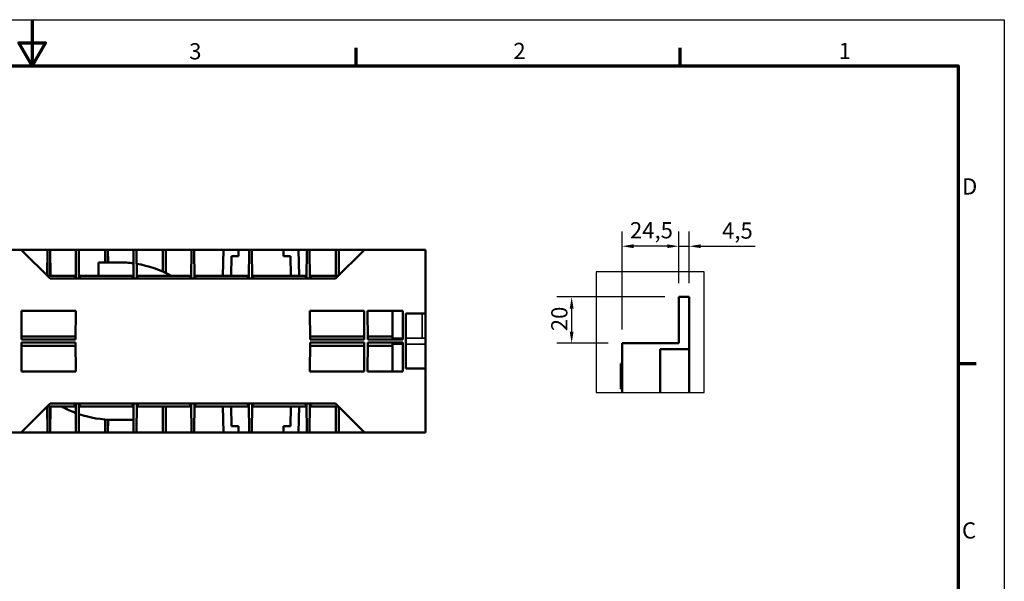
# Model space of a CAD drawing. Units: millimetres. Extents: x 3519 to 5199, y 1540 to 2728.
# Drawn here: x 4348 to 5199, y 2243 to 2728 of the extents above; entities that cross this region are included whole.
import ezdxf

# ---------------------------------------------------------------- set-up
doc = ezdxf.new("R2010")
doc.units = ezdxf.units.MM
for name, color, linetype, lineweight in [('Bordo (ISO)', 7, 'Continuous', 70), ('Contorno dettaglio (ISO)', 7, 'Continuous', 25), ('Quota (ISO)', 7, 'Continuous', 25), ('Visibile (ISO)', 7, 'Continuous', 50), ('Visibile sottile (ISO)', 7, 'Continuous', 35)]:
    doc.layers.add(name, color=color, linetype=linetype, lineweight=lineweight)
doc.styles.add('Testo nota (ISO)', font='tahoma.ttf')
doc.dimstyles.new('Default (ISO)', dxfattribs={"dimscale": 4, "dimtxt": 3.5, "dimasz": 2.5, "dimexe": 3.175, "dimexo": 3, "dimgap": 0.762, "dimtad": 1, "dimrnd": 1e-08, "dimzin": 0, "dimtxsty": 'Testo nota (ISO)', "dimcen": 0.09, "dimdle": 10, "dimclrd": 3, "dimclre": 3, "dimclrt": 2, "dimazin": 0, "dimtfac": 1.001486, "dimtmove": 0, "dimatfit": 3, "dimfxl": 0, "dimtolj": 1, "dimtzin": 0, "dimlwd": -1, "dimlwe": -1, "dimarcsym": 0})

# ---------------------------------------------------------------- blocks, each defined once
blk = doc.blocks.new('Bordi Bordo di default')
at = {"layer": 'Bordo (ISO)'}
for p, q in [((280, 287), (280, 290.9)), ((350, 287), (350, 290.9)), ((410, 222.75), (413.9, 222.75))]:
    blk.add_line(p, q, dxfattribs=at)
at = {"layer": 'Bordo (ISO)', "flags": 128}
for points in [[(210, 297), (210, 287), (207.11, 292), (212.89, 292), (210, 287)], [(10, 10), (10, 287), (410, 287), (410, 10), (10, 10)]]:
    blk.add_lwpolyline(points, dxfattribs=at)
at = {"layer": 'Bordo (ISO)', "char_height": 3.5, "attachment_point": 7, "style": 'Testo nota (ISO)'}
for s, insert in [('3', (243.91, 287.33)), ('2', (313.94, 287.4)), ('1', (384.21, 287.4)), ('D', (410.87, 258.13)), ('C', (410.86, 183.81))]:
    blk.add_mtext(s, dxfattribs=dict(at, insert=insert))
blk = doc.blocks.new('*D45')
at = {"layer": 'Defpoints', "color": 0}
for p in [(4868.56, 2532.42), (4917.55, 2488.6), (4868.56, 2448.6)]:
    blk.add_point(p, dxfattribs=at)
at = {"layer": 'Quota (ISO)', "color": 3}
for p, q in [((4868.56, 2460.6), (4868.56, 2545.12)), ((4917.55, 2500.6), (4917.55, 2545.12)), ((4907.55, 2532.42), (4878.56, 2532.42))]:
    blk.add_line(p, q, dxfattribs=at)
for points in [[(4878.56, 2534.09), (4878.56, 2530.76), (4868.56, 2532.42)], [(4907.55, 2534.09), (4907.55, 2530.76), (4917.55, 2532.42)]]:
    blk.add_solid(points, dxfattribs=at)
at = {"layer": 'Quota (ISO)', "color": 2, "insert": (4875.39, 2553.24), "char_height": 14, "attachment_point": 1, "style": 'Testo nota (ISO)'}
blk.add_mtext('\\A1;24,5', dxfattribs=at)
blk = doc.blocks.new('*D46')
at = {"layer": 'Defpoints', "color": 0}
for p in [(4926.55, 2532.42), (4917.55, 2488.6), (4926.55, 2488.6)]:
    blk.add_point(p, dxfattribs=at)
at = {"layer": 'Quota (ISO)', "color": 3}
for p, q in [((4917.55, 2500.6), (4917.55, 2545.12)), ((4926.55, 2500.6), (4926.55, 2545.12)), ((4907.55, 2532.42), (4897.55, 2532.42)), ((4917.55, 2532.42), (4926.55, 2532.42)), ((4936.55, 2532.42), (4983.49, 2532.42))]:
    blk.add_line(p, q, dxfattribs=at)
for points in [[(4907.55, 2534.09), (4907.55, 2530.76), (4917.55, 2532.42)], [(4936.55, 2534.09), (4936.55, 2530.76), (4926.55, 2532.42)]]:
    blk.add_solid(points, dxfattribs=at)
at = {"layer": 'Quota (ISO)', "color": 2, "insert": (4954.97, 2552.95), "char_height": 14, "attachment_point": 1, "style": 'Testo nota (ISO)'}
blk.add_mtext('\\A1;4,5', dxfattribs=at)
blk = doc.blocks.new('*D47')
at = {"layer": 'Defpoints', "color": 0}
for p in [(4917.55, 2488.6), (4824.99, 2448.6), (4868.56, 2448.6)]:
    blk.add_point(p, dxfattribs=at)
at = {"layer": 'Quota (ISO)', "color": 3}
for p, q in [((4905.55, 2488.6), (4812.29, 2488.6)), ((4824.99, 2478.6), (4824.99, 2458.6)), ((4856.56, 2448.6), (4812.29, 2448.6))]:
    blk.add_line(p, q, dxfattribs=at)
for points in [[(4823.32, 2478.6), (4826.65, 2478.6), (4824.99, 2488.6)], [(4823.32, 2458.6), (4826.65, 2458.6), (4824.99, 2448.6)]]:
    blk.add_solid(points, dxfattribs=at)
at = {"layer": 'Quota (ISO)', "color": 2, "insert": (4807.35, 2458.99), "char_height": 14, "attachment_point": 1, "rotation": 90, "style": 'Testo nota (ISO)'}
blk.add_mtext('\\A1;20', dxfattribs=at)
blk = doc.blocks.new('XtraLine C100 154mm bottom')
at = {"layer": 'Visibile (ISO)'}
for p, q in [((667.84, 79), (565.61, 79)), ((667.84, 79), (692.84, 54)), ((667.84, 79), (690.51, 79)), ((690.51, 79), (690.45, 56.53)), ((690.51, 56.53), (690.51, 79)), ((690.51, 79), (693.01, 79)), ((693.01, 56.53), (693.01, 79)), ((693.01, 79), (693.08, 56.53)), ((693.01, 79), (715.2, 79)), ((715.09, 54), (715.2, 79)), ((715.2, 79), (717.7, 79)), ((717.81, 54), (717.7, 79)), ((717.7, 79), (740.37, 79)), ((740.37, 79), (740.34, 68)), ((740.37, 68), (740.37, 79)), ((740.37, 79), (742.87, 79)), ((742.87, 68), (742.87, 79)), ((742.87, 79), (742.91, 68)), ((742.87, 79), (765.06, 79)), ((764.95, 54), (765.06, 79)), ((765.06, 79), (767.56, 79)), ((767.67, 54), (767.56, 79)), ((767.56, 79), (790.24, 79)), ((790.24, 79), (790.18, 60.07)), ((790.24, 60.05), (790.24, 79)), ((790.24, 79), (792.74, 79)), ((792.74, 58.9), (792.74, 79)), ((792.74, 79), (792.79, 58.87)), ((792.74, 79), (814.93, 79)), ((814.82, 54), (814.93, 79)), ((814.93, 79), (817.43, 79)), ((817.53, 54), (817.43, 79)), ((817.43, 79), (842.61, 79)), ((842.61, 79), (842.22, 56.53)), ((842.61, 79), (855.56, 79)), ((864.79, 79), (855.56, 79)), ((855.56, 79), (855.56, 73.5)), ((864.68, 54), (864.79, 79)), ((864.79, 79), (867.29, 79)), ((867.4, 54), (867.29, 79)), ((894.56, 79), (867.29, 79)), ((894.56, 79), (894.56, 73.5)), ((894.56, 79), (907.62, 79)), ((907.62, 79), (914.65, 79)), ((907.62, 79), (908.01, 56.53)), ((914.54, 54), (914.65, 79)), ((914.65, 79), (917.15, 79)), ((917.15, 79), (939.83, 79)), ((917.26, 54), (917.15, 79)), ((939.52, 54), (964.52, 79)), ((939.83, 79), (939.76, 56.53)), ((939.83, 56.53), (939.83, 79)), ((939.83, 79), (942.33, 79)), ((942.33, 56.81), (942.33, 79)), ((942.33, 79), (942.39, 56.87)), ((942.33, 79), (964.52, 79)), ((1017.12, 79), (964.52, 79)), ((1017.12, 79), (1017.12, 23.75)), ((849.52, 73.5), (849.22, 56.53)), ((849.52, 73.5), (855.56, 73.5)), ((900.71, 73.5), (894.56, 73.5)), ((900.71, 73.5), (901.01, 56.53)), ((734.62, 56.53), (734.62, 68)), ((734.62, 68), (752.62, 68)), ((690.3, 56.53), (715.1, 56.53)), ((939.52, 54), (692.84, 54)), ((717.8, 56.53), (764.96, 56.53)), ((767.66, 56.53), (814.83, 56.53)), ((817.52, 56.53), (864.69, 56.53)), ((867.39, 56.53), (914.55, 56.53)), ((917.25, 56.53), (942.05, 56.53)), ((668.07, 26.25), (714.97, 26.25)), ((668.18, 1.25), (668.07, 26.25)), ((714.97, 26.25), (714.86, 1.25)), ((917.38, 26.25), (964.29, 26.25)), ((917.49, 1.25), (917.38, 26.25)), ((964.29, 26.25), (964.18, 1.25)), ((967.35, 1.25), (967.25, 26.25)), ((967.25, 26.25), (997.62, 26.25)), ((988.62, 26.25), (988.62, 2.58)), ((997.62, 26.25), (997.62, 1.25)), ((1000.12, -23.75), (1000.12, 23.75)), ((1000.12, 23.75), (1017.12, 23.75)), ((1017.12, 23.75), (1017.12, 2.56)), ((714.87, 3.97), (668.16, 3.97)), ((714.86, 1.25), (668.18, 1.25)), ((964.19, 3.97), (917.48, 3.97)), ((964.18, 1.25), (917.49, 1.25)), ((988.62, 3.97), (967.34, 3.97)), ((997.62, 1.25), (967.35, 1.25)), ((988.62, 1.25), (988.62, 2.58)), ((1017.12, 2.56), (1017.12, -2.56)), ((668.18, -1.25), (668.07, -26.25)), ((714.87, -3.97), (668.16, -3.97)), ((714.86, -1.25), (668.18, -1.25)), ((714.97, -26.25), (714.86, -1.25)), ((917.49, -1.25), (917.38, -26.25)), ((964.19, -3.97), (917.48, -3.97)), ((964.18, -1.25), (917.49, -1.25)), ((964.29, -26.25), (964.18, -1.25)), ((967.35, -1.25), (967.25, -26.25)), ((988.62, -3.97), (967.34, -3.97)), ((997.62, -1.25), (967.35, -1.25)), ((988.62, -1.25), (988.62, -2.58)), ((988.62, -26.25), (988.62, -2.58)), ((997.62, -1.25), (997.62, -26.25)), ((1017.12, -2.56), (1017.12, -23.75)), ((1017.12, -23.75), (1000.12, -23.75)), ((1017.12, -79), (1017.12, -23.75)), ((668.07, -26.25), (714.97, -26.25)), ((917.38, -26.25), (964.29, -26.25)), ((967.25, -26.25), (997.62, -26.25)), ((667.84, -79), (692.84, -54)), ((715.1, -56.53), (690.3, -56.53)), ((690.51, -79), (690.45, -56.53)), ((690.51, -56.53), (690.51, -79)), ((939.52, -54), (692.84, -54)), ((693.01, -56.53), (693.01, -79)), ((693.01, -79), (693.08, -56.53)), ((715.09, -54), (715.2, -79)), ((717.81, -54), (717.7, -79)), ((764.96, -56.53), (717.8, -56.53)), ((764.95, -54), (765.06, -79)), ((767.67, -54), (767.56, -79)), ((814.83, -56.53), (767.66, -56.53)), ((790.24, -79), (790.17, -56.53)), ((790.24, -56.53), (790.24, -79)), ((792.74, -56.53), (792.74, -79)), ((792.74, -79), (792.8, -56.53)), ((814.82, -54), (814.93, -79)), ((817.53, -54), (817.43, -79)), ((864.69, -56.53), (817.52, -56.53)), ((842.61, -79), (842.22, -56.53)), ((849.52, -73.5), (849.22, -56.53)), ((864.68, -54), (864.79, -79)), ((867.4, -54), (867.29, -79)), ((914.55, -56.53), (867.39, -56.53)), ((900.71, -73.5), (901.01, -56.53)), ((907.62, -79), (908.01, -56.53)), ((914.54, -54), (914.65, -79)), ((917.26, -54), (917.15, -79)), ((942.05, -56.53), (917.25, -56.53)), ((939.52, -54), (964.52, -79)), ((939.83, -79), (939.76, -56.53)), ((939.83, -56.53), (939.83, -79)), ((942.33, -56.81), (942.33, -79)), ((942.33, -79), (942.39, -56.87)), ((740.37, -79), (740.34, -67.72)), ((740.37, -67.72), (740.37, -79)), ((742.87, -67.88), (742.87, -79)), ((742.87, -79), (742.91, -67.88)), ((765.01, -68), (747.62, -68)), ((849.52, -73.5), (855.56, -73.5)), ((855.56, -79), (855.56, -73.5)), ((894.56, -79), (894.56, -73.5)), ((900.71, -73.5), (894.56, -73.5)), ((667.84, -79), (565.61, -79)), ((667.84, -79), (690.51, -79)), ((690.51, -79), (693.01, -79)), ((693.01, -79), (715.2, -79)), ((715.2, -79), (717.7, -79)), ((717.7, -79), (740.37, -79)), ((740.37, -79), (742.87, -79)), ((742.87, -79), (765.06, -79)), ((765.06, -79), (767.56, -79)), ((767.56, -79), (790.24, -79)), ((790.24, -79), (792.74, -79)), ((792.74, -79), (814.93, -79)), ((814.93, -79), (817.43, -79)), ((817.43, -79), (842.61, -79)), ((842.61, -79), (855.56, -79)), ((864.79, -79), (855.56, -79)), ((864.79, -79), (867.29, -79)), ((894.56, -79), (867.29, -79)), ((894.56, -79), (907.62, -79)), ((907.62, -79), (914.65, -79)), ((914.65, -79), (917.15, -79)), ((917.15, -79), (939.83, -79)), ((939.83, -79), (942.33, -79)), ((942.33, -79), (964.52, -79)), ((1017.12, -79), (964.52, -79))]:
    blk.add_line(p, q, dxfattribs=at)
for centre, start, end in [((752.62, -25), 82.34039, 90), ((752.62, -25), 61.24523, 80.71778), ((747.62, 25), 241.24523, 249.55257), ((747.62, 25), 251.28093, 270)]:
    blk.add_arc(centre, 93, start, end, dxfattribs=at)
for points, knots in [([(715.1, 55.76), (714.81, 55.61), (714.55, 55.41), (714.08, 54.93), (713.86, 54.6), (713.66, 54.15), (713.64, 54.08), (713.61, 54)], [-0.8264746, -0.8264746, -0.8264746, -0.8264746, -0.7140761, -0.7140761, -0.5888452, -0.5888452, -0.5636545, -0.5636545, -0.5636545, -0.5636545]), ([(719.29, 54), (719.26, 54.09), (719.23, 54.17), (719.02, 54.64), (718.79, 54.97), (718.32, 55.43), (718.07, 55.61), (717.8, 55.76)], [-1.3995463, -1.3995463, -1.3995463, -1.3995463, -1.3711954, -1.3711954, -1.2426066, -1.2426066, -1.1368451, -1.1368451, -1.1368451, -1.1368451]), ([(764.96, 55.76), (764.67, 55.61), (764.41, 55.41), (763.95, 54.93), (763.72, 54.6), (763.53, 54.15), (763.5, 54.08), (763.47, 54)], [-0.8264691, -0.8264691, -0.8264691, -0.8264691, -0.7140761, -0.7140761, -0.5888452, -0.5888452, -0.5636545, -0.5636545, -0.5636545, -0.5636545]), ([(769.15, 54), (769.12, 54.09), (769.09, 54.17), (768.89, 54.64), (768.65, 54.97), (768.18, 55.43), (767.94, 55.61), (767.66, 55.76)], [-1.3995463, -1.3995463, -1.3995463, -1.3995463, -1.3711954, -1.3711954, -1.2426066, -1.2426066, -1.1368396, -1.1368396, -1.1368396, -1.1368396]), ([(814.82, 55.76), (814.55, 55.61), (814.3, 55.43), (813.84, 54.97), (813.6, 54.64), (813.4, 54.17), (813.37, 54.09), (813.34, 54)], [-0.8266023, -0.8266023, -0.8266023, -0.8266023, -0.7207971, -0.7207971, -0.5922082, -0.5922082, -0.5638573, -0.5638573, -0.5638573, -0.5638573]), ([(819.02, 54), (818.99, 54.08), (818.96, 54.15), (818.77, 54.6), (818.54, 54.93), (818.08, 55.41), (817.82, 55.61), (817.53, 55.76)], [-1.3997492, -1.3997492, -1.3997492, -1.3997492, -1.3745585, -1.3745585, -1.2493275, -1.2493275, -1.1369731, -1.1369731, -1.1369731, -1.1369731]), ([(864.69, 55.76), (864.4, 55.61), (864.14, 55.41), (863.67, 54.93), (863.45, 54.6), (863.25, 54.15), (863.23, 54.08), (863.2, 54)], [-0.8264581, -0.8264581, -0.8264581, -0.8264581, -0.7140761, -0.7140761, -0.5888452, -0.5888452, -0.5636545, -0.5636545, -0.5636545, -0.5636545]), ([(868.88, 54), (868.85, 54.09), (868.82, 54.17), (868.61, 54.64), (868.38, 54.97), (867.91, 55.43), (867.66, 55.61), (867.39, 55.76)], [-1.3995463, -1.3995463, -1.3995463, -1.3995463, -1.3711954, -1.3711954, -1.2426066, -1.2426066, -1.1368287, -1.1368287, -1.1368287, -1.1368287]), ([(914.55, 55.76), (914.26, 55.61), (914, 55.41), (913.54, 54.93), (913.31, 54.6), (913.12, 54.15), (913.09, 54.08), (913.06, 54)], [-0.8264526, -0.8264526, -0.8264526, -0.8264526, -0.7140761, -0.7140761, -0.5888452, -0.5888452, -0.5636545, -0.5636545, -0.5636545, -0.5636545]), ([(918.74, 54), (918.71, 54.09), (918.68, 54.17), (918.48, 54.64), (918.24, 54.97), (917.77, 55.43), (917.53, 55.61), (917.25, 55.76)], [-1.3995463, -1.3995463, -1.3995463, -1.3995463, -1.3711954, -1.3711954, -1.2426066, -1.2426066, -1.1368232, -1.1368232, -1.1368232, -1.1368232]), ([(713.61, -54), (713.64, -54.09), (713.67, -54.17), (713.87, -54.64), (714.11, -54.97), (714.58, -55.43), (714.83, -55.61), (715.1, -55.76)], [-0.4176141, -0.4176141, -0.4176141, -0.4176141, -0.3892632, -0.3892632, -0.2606744, -0.2606744, -0.1548582, -0.1548582, -0.1548582, -0.1548582]), ([(717.8, -55.76), (718.09, -55.61), (718.35, -55.41), (718.82, -54.93), (719.04, -54.6), (719.23, -54.15), (719.26, -54.08), (719.29, -54)], [-1.8078911, -1.8078911, -1.8078911, -1.8078911, -1.6955476, -1.6955476, -1.5703166, -1.5703166, -1.5451259, -1.5451259, -1.5451259, -1.5451259]), ([(763.47, -54), (763.5, -54.09), (763.54, -54.17), (763.74, -54.64), (763.97, -54.97), (764.44, -55.43), (764.69, -55.61), (764.96, -55.76)], [-0.4176141, -0.4176141, -0.4176141, -0.4176141, -0.3892632, -0.3892632, -0.2606744, -0.2606744, -0.1548637, -0.1548637, -0.1548637, -0.1548637]), ([(767.66, -55.76), (767.95, -55.61), (768.21, -55.41), (768.68, -54.93), (768.91, -54.6), (769.1, -54.15), (769.13, -54.08), (769.15, -54)], [-1.8078966, -1.8078966, -1.8078966, -1.8078966, -1.6955476, -1.6955476, -1.5703166, -1.5703166, -1.5451259, -1.5451259, -1.5451259, -1.5451259]), ([(813.34, -54), (813.37, -54.09), (813.4, -54.17), (813.6, -54.64), (813.84, -54.97), (814.3, -55.43), (814.55, -55.61), (814.82, -55.76)], [-0.4176141, -0.4176141, -0.4176141, -0.4176141, -0.3892632, -0.3892632, -0.2606744, -0.2606744, -0.1548691, -0.1548691, -0.1548691, -0.1548691]), ([(817.53, -55.76), (817.82, -55.61), (818.08, -55.41), (818.54, -54.93), (818.77, -54.6), (818.96, -54.15), (818.99, -54.08), (819.02, -54)], [-1.8079021, -1.8079021, -1.8079021, -1.8079021, -1.6955476, -1.6955476, -1.5703166, -1.5703166, -1.5451259, -1.5451259, -1.5451259, -1.5451259]), ([(863.2, -54), (863.23, -54.09), (863.26, -54.17), (863.46, -54.64), (863.7, -54.97), (864.17, -55.43), (864.42, -55.61), (864.69, -55.76)], [-0.4176141, -0.4176141, -0.4176141, -0.4176141, -0.3892632, -0.3892632, -0.2606744, -0.2606744, -0.1548746, -0.1548746, -0.1548746, -0.1548746]), ([(867.39, -55.76), (867.68, -55.61), (867.94, -55.41), (868.41, -54.93), (868.63, -54.6), (868.82, -54.15), (868.85, -54.08), (868.88, -54)], [-1.8079076, -1.8079076, -1.8079076, -1.8079076, -1.6955476, -1.6955476, -1.5703166, -1.5703166, -1.5451259, -1.5451259, -1.5451259, -1.5451259]), ([(913.06, -54), (913.09, -54.09), (913.12, -54.17), (913.33, -54.64), (913.56, -54.97), (914.03, -55.43), (914.28, -55.61), (914.55, -55.76)], [-0.4176141, -0.4176141, -0.4176141, -0.4176141, -0.3892632, -0.3892632, -0.2606744, -0.2606744, -0.1548801, -0.1548801, -0.1548801, -0.1548801]), ([(917.25, -55.76), (917.54, -55.61), (917.8, -55.41), (918.27, -54.93), (918.5, -54.6), (918.69, -54.15), (918.72, -54.08), (918.74, -54)], [-1.8079131, -1.8079131, -1.8079131, -1.8079131, -1.6955476, -1.6955476, -1.5703166, -1.5703166, -1.5451259, -1.5451259, -1.5451259, -1.5451259])]:
    blk.add_open_spline(points, degree=3, knots=knots, dxfattribs=at)
at = {"layer": 'Visibile sottile (ISO)'}
for p, q in [((1014.37, 23.75), (1014.28, 2.58)), ((997.62, 2.58), (988.62, 2.58)), ((1014.28, 2.58), (1000.12, 2.58)), ((1017.12, 2.56), (1014.28, 2.58)), ((997.62, -2.58), (988.62, -2.58)), ((1000.12, -2.58), (1017.12, -2.56))]:
    blk.add_line(p, q, dxfattribs=at)
for centre, start_param, end_param in [((716.45, 52.55), 5.180477, 5.77697), ((716.45, 52.55), 3.647808, 4.244144), ((766.31, 52.55), 5.180492, 5.77697), ((766.31, 52.55), 3.647808, 4.244159), ((816.18, 52.55), 5.180508, 5.77697), ((816.18, 52.55), 3.647808, 4.244175), ((866.04, 52.55), 5.180524, 5.77697), ((866.04, 52.55), 3.647808, 4.244191), ((915.9, 52.55), 5.18054, 5.77697), ((915.9, 52.55), 3.647808, 4.244207), ((716.45, -52.55), 0.506215, 1.102709), ((716.45, -52.55), 2.039042, 2.635377), ((766.31, -52.55), 0.506215, 1.102693), ((766.31, -52.55), 2.039026, 2.635377), ((816.18, -52.55), 0.506215, 1.102677), ((816.18, -52.55), 2.03901, 2.635377), ((866.04, -52.55), 0.506215, 1.102661), ((866.04, -52.55), 2.038994, 2.635377), ((915.9, -52.55), 0.506215, 1.102646), ((915.9, -52.55), 2.038979, 2.635377)]:
    blk.add_ellipse(centre, major_axis=(-3, 0), ratio=0.999391, start_param=start_param, end_param=end_param, dxfattribs=at)

msp = doc.modelspace()

# ---------------------------------------------------------------- linework, layer by layer
msp.add_lwpolyline([(3518.85, 2728.2), (5198.85, 2728.2), (5198.85, 1540.2), (3518.85, 1540.2)], close=True)
at = {"layer": 'Contorno dettaglio (ISO)', "color": 6, "flags": 128}
msp.add_lwpolyline([(4846.07, 2510.35), (4846.07, 2405.87), (4939.63, 2405.87), (4939.63, 2510.35), (4846.07, 2510.35)], dxfattribs=at)
at = {"layer": 'Visibile (ISO)'}
for p, q in [((4917.55, 2448.6), (4917.55, 2488.6)), ((4926.55, 2488.6), (4917.55, 2488.6)), ((4926.55, 2443.6), (4926.55, 2488.6)), ((4868.55, 2448.6), (4868.56, 2448.6)), ((4868.55, 2405.87), (4868.55, 2448.6)), ((4868.56, 2405.87), (4868.56, 2448.6)), ((4917.55, 2448.6), (4868.56, 2448.6)), ((4926.55, 2443.6), (4901.56, 2443.49)), ((4901.56, 2405.87), (4901.56, 2443.49)), ((4926.55, 2405.87), (4926.55, 2443.6)), ((4868.55, 2431.12), (4867.55, 2431.12)), ((4867.55, 2431.07), (4867.55, 2431.12)), ((4868.55, 2431.07), (4867.55, 2431.07)), ((4867.55, 2427.62), (4867.55, 2431.07)), ((4868.55, 2427.62), (4867.55, 2427.62)), ((4867.55, 2427.09), (4867.55, 2427.62)), ((4867.55, 2427.08), (4867.55, 2427.09)), ((4868.55, 2427.08), (4867.55, 2427.08)), ((4867.55, 2415.09), (4867.55, 2427.08)), ((4868.55, 2415.09), (4867.55, 2415.09)), ((4867.55, 2413.06), (4867.55, 2415.09)), ((4868.55, 2413.06), (4867.55, 2413.06)), ((4867.55, 2412.89), (4867.55, 2413.06)), ((4867.55, 2409.16), (4867.55, 2412.89)), ((4868.55, 2412.89), (4867.55, 2412.89)), ((4868.55, 2409.16), (4867.55, 2409.16))]:
    msp.add_line(p, q, dxfattribs=at)
at = {"layer": 'Visibile sottile (ISO)'}
msp.add_line((4868.55, 2427.09), (4867.55, 2427.09), dxfattribs=at)

# ---------------------------------------------------------------- block references
at = {"xscale": 4, "yscale": 4, "zscale": 4}
msp.add_blockref('Bordi Bordo di default', (3518.85, 1540.2), dxfattribs=at)
msp.add_blockref('XtraLine C100 154mm bottom', (3681.45, 2450.43))

# ---------------------------------------------------------------- dimensions: what is measured, and where the dimension line sits
at = {"layer": 'Quota (ISO)'}
for base, p2, override, picture, middle in [((4868.56, 2532.42), (4868.56, 2448.6), {"dimgap": 0.762, "dimdec": 1, "dimlfac": 0.5, "dimtol": 0, "dimlim": 0, "dimtp": 0, "dimtm": 0, "dimtdec": 2, "dimtofl": 0, "dimatfit": 1}, '*D45', (4893.05, 2532.42)), ((4926.55, 2532.42), (4926.55, 2488.6), {"dimgap": 0.762, "dimdec": 1, "dimlfac": 0.5, "dimtol": 0, "dimlim": 0, "dimtp": 0, "dimtm": 0, "dimtdec": 2, "dimtofl": 1, "dimatfit": 1}, '*D46', (4967.71, 2532.42))]:
    dim = msp.add_linear_dim(base=base, p1=(4917.55, 2488.6), p2=p2, dimstyle='Default (ISO)', override=override, dxfattribs=at)
    dim.commit()
    dim.dimension.update_dxf_attribs({"geometry": picture, "text_midpoint": middle, "dimtype": 160})
dim = msp.add_linear_dim(base=(4824.99, 2448.6), p1=(4917.55, 2488.6), p2=(4868.56, 2448.6), angle=90, dimstyle='Default (ISO)', override={"dimgap": 0.762, "dimdec": 0, "dimlfac": 0.5, "dimtol": 0, "dimlim": 0, "dimtp": 0, "dimtm": 0, "dimtdec": 2, "dimtofl": 0, "dimatfit": 1}, dxfattribs=at)
dim.commit()
dim.dimension.update_dxf_attribs({"geometry": '*D47', "text_midpoint": (4824.99, 2468.6), "dimtype": 160})

doc.saveas('drawing.dxf')
